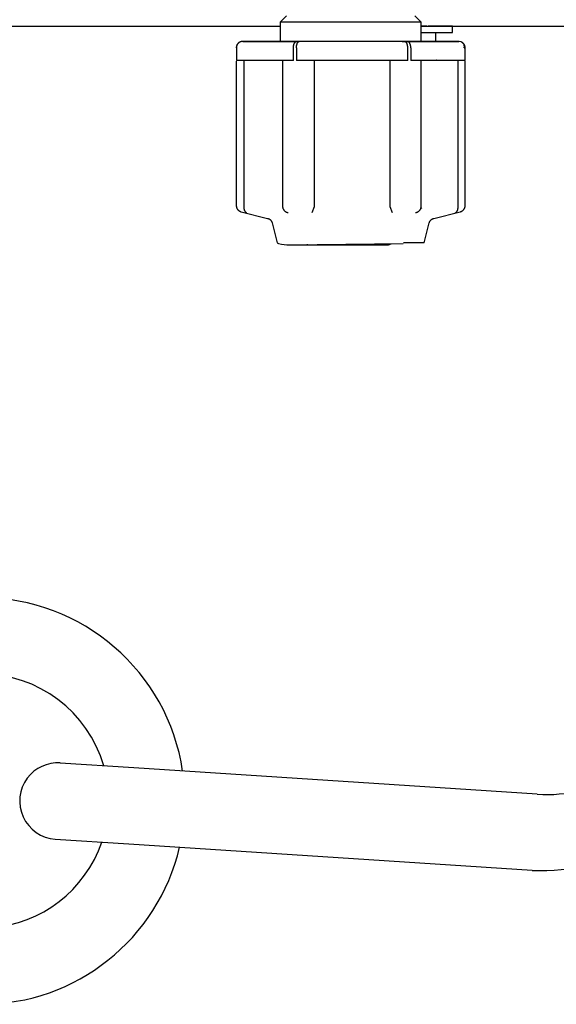
# Model space of a CAD drawing. Extents: x 529 to 6186, y 416 to 3614.
# Drawn here: x 5918 to 5960, y 1885 to 1963 of the extents above; entities that cross this region are included whole.
import ezdxf

# ---------------------------------------------------------------- set-up
doc = ezdxf.new("R2010")
doc.units = 0
doc.layers.get('0').update_dxf_attribs({"linetype": 'CONTINUOUS'})

msp = doc.modelspace()

# ---------------------------------------------------------------- linework, layer by layer
at = {"color": 3, "linetype": 'CONTINUOUS'}
for p, q in [((5938.995, 1963.297), (5938.495, 1962.797)), ((5949.605, 1962.797), (5949.105, 1963.297)), ((5896.605, 1962.497), (5938.495, 1962.497)), ((5938.495, 1962.797), (5938.495, 1961.286)), ((5949.605, 1962.797), (5938.495, 1962.797)), ((5949.605, 1961.286), (5949.605, 1962.797)), ((5949.605, 1962.497), (5977.495, 1962.497)), ((5950.05, 1962.497), (5949.605, 1962.497)), ((5951.266, 1962.497), (5950.15, 1962.497)), ((5950.15, 1962.497), (5951.939, 1962.497)), ((5951.958, 1962.497), (5951.266, 1962.497)), ((5951.939, 1962.497), (5952.05, 1962.497)), ((5952.05, 1962.497), (5951.958, 1962.497)), ((5952.05, 1961.997), (5952.05, 1962.497)), ((5949.605, 1961.997), (5951.939, 1961.997)), ((5950.75, 1961.286), (5950.75, 1961.997)), ((5951.939, 1961.997), (5952.05, 1961.997)), ((5935.046, 1960.809), (5935.045, 1960.786)), ((5935.047, 1960.832), (5935.046, 1960.809)), ((5935.05, 1960.855), (5935.047, 1960.832)), ((5935.054, 1960.878), (5935.05, 1960.855)), ((5935.059, 1960.902), (5935.054, 1960.878)), ((5935.056, 1960.827), (5935.054, 1960.806)), ((5935.054, 1960.806), (5935.054, 1960.786)), ((5935.054, 1960.786), (5935.054, 1959.786)), ((5935.058, 1960.848), (5935.056, 1960.827)), ((5935.061, 1960.868), (5935.058, 1960.848)), ((5935.065, 1960.925), (5935.059, 1960.902)), ((5935.065, 1960.89), (5935.061, 1960.868)), ((5935.072, 1960.948), (5935.065, 1960.925)), ((5935.07, 1960.911), (5935.065, 1960.89)), ((5935.076, 1960.932), (5935.07, 1960.911)), ((5935.081, 1960.971), (5935.072, 1960.948)), ((5935.083, 1960.953), (5935.076, 1960.932)), ((5935.09, 1960.993), (5935.081, 1960.971)), ((5935.09, 1960.974), (5935.083, 1960.953)), ((5935.101, 1961.015), (5935.09, 1960.993)), ((5935.1, 1960.996), (5935.09, 1960.974)), ((5935.111, 1961.019), (5935.1, 1960.996)), ((5935.112, 1961.036), (5935.101, 1961.015)), ((5935.124, 1961.041), (5935.111, 1961.019)), ((5935.124, 1961.056), (5935.112, 1961.036)), ((5935.136, 1961.073), (5935.124, 1961.056)), ((5935.137, 1961.062), (5935.124, 1961.041)), ((5935.147, 1961.089), (5935.136, 1961.073)), ((5935.151, 1961.083), (5935.137, 1961.062)), ((5935.159, 1961.104), (5935.147, 1961.089)), ((5935.167, 1961.103), (5935.151, 1961.083)), ((5935.172, 1961.119), (5935.159, 1961.104)), ((5935.183, 1961.122), (5935.167, 1961.103)), ((5935.185, 1961.133), (5935.172, 1961.119)), ((5935.2, 1961.14), (5935.183, 1961.122)), ((5935.198, 1961.146), (5935.185, 1961.133)), ((5935.211, 1961.158), (5935.198, 1961.146)), ((5935.214, 1961.153), (5935.2, 1961.14)), ((5935.225, 1961.17), (5935.211, 1961.158)), ((5935.229, 1961.166), (5935.214, 1961.153)), ((5935.238, 1961.181), (5935.225, 1961.17)), ((5935.246, 1961.18), (5935.229, 1961.166)), ((5935.251, 1961.191), (5935.238, 1961.181)), ((5935.265, 1961.195), (5935.246, 1961.18)), ((5935.264, 1961.2), (5935.251, 1961.191)), ((5935.277, 1961.208), (5935.264, 1961.2)), ((5935.286, 1961.209), (5935.265, 1961.195)), ((5935.29, 1961.216), (5935.277, 1961.208)), ((5935.309, 1961.222), (5935.286, 1961.209)), ((5935.303, 1961.223), (5935.29, 1961.216)), ((5935.317, 1961.231), (5935.303, 1961.223)), ((5935.334, 1961.235), (5935.309, 1961.222)), ((5935.331, 1961.238), (5935.317, 1961.231)), ((5935.344, 1961.244), (5935.331, 1961.238)), ((5935.352, 1961.244), (5935.334, 1961.235)), ((5935.357, 1961.249), (5935.344, 1961.244)), ((5935.372, 1961.252), (5935.352, 1961.244)), ((5935.37, 1961.254), (5935.357, 1961.249)), ((5935.382, 1961.259), (5935.37, 1961.254)), ((5935.392, 1961.259), (5935.372, 1961.252)), ((5935.396, 1961.263), (5935.382, 1961.259)), ((5935.413, 1961.266), (5935.392, 1961.259)), ((5935.41, 1961.267), (5935.396, 1961.263)), ((5935.423, 1961.271), (5935.41, 1961.267)), ((5935.435, 1961.272), (5935.413, 1961.266)), ((5935.436, 1961.274), (5935.423, 1961.271)), ((5935.458, 1961.277), (5935.435, 1961.272)), ((5935.448, 1961.276), (5935.436, 1961.274)), ((5935.471, 1961.28), (5935.448, 1961.276)), ((5935.481, 1961.281), (5935.458, 1961.277)), ((5935.493, 1961.283), (5935.471, 1961.28)), ((5935.505, 1961.284), (5935.481, 1961.281)), ((5935.514, 1961.285), (5935.493, 1961.283)), ((5935.529, 1961.286), (5935.505, 1961.284)), ((5935.534, 1961.286), (5935.514, 1961.285)), ((5935.553, 1961.286), (5935.529, 1961.286)), ((5935.553, 1961.286), (5935.534, 1961.286)), ((5935.553, 1961.286), (5935.55, 1961.286)), ((5935.55, 1961.286), (5938.495, 1961.286)), ((5939.807, 1961.286), (5935.553, 1961.286)), ((5938.495, 1961.286), (5939.601, 1961.286)), ((5938.619, 1961.286), (5938.495, 1961.286)), ((5939.706, 1961.286), (5938.619, 1961.286)), ((5939.538, 1960.807), (5939.539, 1960.828)), ((5939.538, 1960.786), (5939.538, 1960.807)), ((5939.538, 1959.786), (5939.538, 1960.786)), ((5939.539, 1960.828), (5939.54, 1960.849)), ((5939.54, 1960.849), (5939.541, 1960.87)), ((5939.541, 1960.87), (5939.544, 1960.891)), ((5939.544, 1960.891), (5939.546, 1960.912)), ((5939.546, 1960.912), (5939.549, 1960.933)), ((5939.549, 1960.933), (5939.553, 1960.953)), ((5939.553, 1960.953), (5939.557, 1960.974)), ((5939.557, 1960.974), (5939.563, 1960.996)), ((5939.563, 1960.996), (5939.569, 1961.019)), ((5939.569, 1961.019), (5939.575, 1961.041)), ((5939.575, 1961.041), (5939.582, 1961.062)), ((5939.582, 1961.062), (5939.587, 1961.074)), ((5939.587, 1961.074), (5939.591, 1961.086)), ((5939.591, 1961.086), (5939.596, 1961.097)), ((5939.596, 1961.097), (5939.601, 1961.108)), ((5939.601, 1961.108), (5939.606, 1961.119)), ((5939.606, 1961.119), (5939.611, 1961.129)), ((5939.611, 1961.129), (5939.616, 1961.14)), ((5939.616, 1961.14), (5939.622, 1961.15)), ((5939.622, 1961.15), (5939.628, 1961.16)), ((5939.628, 1961.16), (5939.635, 1961.171)), ((5939.635, 1961.171), (5939.642, 1961.182)), ((5939.642, 1961.182), (5939.65, 1961.193)), ((5939.65, 1961.193), (5939.659, 1961.204)), ((5939.659, 1961.204), (5939.668, 1961.215)), ((5939.668, 1961.215), (5939.678, 1961.225)), ((5939.678, 1961.225), (5939.688, 1961.235)), ((5939.688, 1961.235), (5939.698, 1961.244)), ((5939.698, 1961.244), (5939.709, 1961.252)), ((5939.982, 1961.286), (5939.706, 1961.286)), ((5939.709, 1961.252), (5939.72, 1961.259)), ((5939.72, 1961.259), (5939.731, 1961.266)), ((5939.731, 1961.266), (5939.743, 1961.272)), ((5939.743, 1961.272), (5939.755, 1961.277)), ((5939.755, 1961.277), (5939.768, 1961.281)), ((5939.768, 1961.281), (5939.781, 1961.284)), ((5939.781, 1961.284), (5939.794, 1961.286)), ((5939.784, 1960.808), (5939.785, 1960.829)), ((5939.784, 1960.786), (5939.784, 1960.808)), ((5939.784, 1960.786), (5939.784, 1959.786)), ((5939.785, 1960.829), (5939.786, 1960.851)), ((5939.786, 1960.851), (5939.788, 1960.873)), ((5939.788, 1960.873), (5939.789, 1960.894)), ((5939.789, 1960.894), (5939.792, 1960.915)), ((5939.792, 1960.915), (5939.794, 1960.936)), ((5939.794, 1961.286), (5939.807, 1961.286)), ((5939.794, 1960.936), (5939.797, 1960.957)), ((5939.797, 1960.957), (5939.801, 1960.977)), ((5939.801, 1960.977), (5939.805, 1960.998)), ((5939.805, 1960.998), (5939.809, 1961.018)), ((5939.809, 1961.018), (5939.814, 1961.037)), ((5939.814, 1961.037), (5939.819, 1961.056)), ((5939.819, 1961.056), (5939.824, 1961.074)), ((5939.824, 1961.074), (5939.83, 1961.092)), ((5939.83, 1961.092), (5939.836, 1961.108)), ((5939.836, 1961.108), (5939.842, 1961.124)), ((5939.842, 1961.124), (5939.848, 1961.14)), ((5939.848, 1961.14), (5939.855, 1961.154)), ((5939.855, 1961.154), (5939.862, 1961.168)), ((5939.862, 1961.168), (5939.869, 1961.181)), ((5939.869, 1961.181), (5939.877, 1961.194)), ((5939.877, 1961.194), (5939.885, 1961.206)), ((5939.885, 1961.206), (5939.893, 1961.217)), ((5939.893, 1961.217), (5939.901, 1961.228)), ((5939.901, 1961.228), (5939.909, 1961.238)), ((5939.909, 1961.238), (5939.918, 1961.247)), ((5939.918, 1961.247), (5939.927, 1961.255)), ((5939.927, 1961.255), (5939.936, 1961.262)), ((5939.936, 1961.262), (5939.946, 1961.269)), ((5939.946, 1961.269), (5939.955, 1961.274)), ((5939.955, 1961.274), (5939.965, 1961.278)), ((5939.965, 1961.278), (5939.974, 1961.282)), ((5939.974, 1961.282), (5939.984, 1961.284)), ((5941.482, 1961.286), (5939.982, 1961.286)), ((5939.984, 1961.284), (5939.993, 1961.286)), ((5939.993, 1961.286), (5940.002, 1961.286)), ((5948.307, 1961.286), (5940.002, 1961.286)), ((5949.483, 1961.286), (5946.611, 1961.286)), ((5948.098, 1961.286), (5948.293, 1961.286)), ((5948.293, 1961.286), (5949.606, 1961.286)), ((5948.318, 1961.286), (5948.307, 1961.286)), ((5948.329, 1961.284), (5948.318, 1961.286)), ((5948.34, 1961.281), (5948.329, 1961.284)), ((5948.351, 1961.277), (5948.34, 1961.281)), ((5948.361, 1961.272), (5948.351, 1961.277)), ((5948.371, 1961.266), (5948.361, 1961.272)), ((5948.381, 1961.259), (5948.371, 1961.266)), ((5948.39, 1961.252), (5948.381, 1961.259)), ((5948.399, 1961.244), (5948.39, 1961.252)), ((5948.408, 1961.235), (5948.399, 1961.244)), ((5948.417, 1961.225), (5948.408, 1961.235)), ((5948.425, 1961.215), (5948.417, 1961.225)), ((5948.433, 1961.204), (5948.425, 1961.215)), ((5948.44, 1961.193), (5948.433, 1961.204)), ((5948.447, 1961.182), (5948.44, 1961.193)), ((5948.454, 1961.171), (5948.447, 1961.182)), ((5948.46, 1961.16), (5948.454, 1961.171)), ((5948.465, 1961.15), (5948.46, 1961.16)), ((5948.47, 1961.14), (5948.465, 1961.15)), ((5948.474, 1961.129), (5948.47, 1961.14)), ((5948.479, 1961.119), (5948.474, 1961.129)), ((5948.483, 1961.108), (5948.479, 1961.119)), ((5948.487, 1961.097), (5948.483, 1961.108)), ((5948.491, 1961.086), (5948.487, 1961.097)), ((5948.495, 1961.074), (5948.491, 1961.086)), ((5948.499, 1961.062), (5948.495, 1961.074)), ((5948.512, 1961.286), (5948.499, 1961.286)), ((5952.55, 1961.286), (5948.499, 1961.286)), ((5948.505, 1961.041), (5948.499, 1961.062)), ((5948.511, 1961.019), (5948.505, 1961.041)), ((5948.516, 1960.996), (5948.511, 1961.019)), ((5948.524, 1961.284), (5948.512, 1961.286)), ((5948.521, 1960.974), (5948.516, 1960.996)), ((5948.524, 1960.953), (5948.521, 1960.974)), ((5948.536, 1961.282), (5948.524, 1961.284)), ((5948.528, 1960.933), (5948.524, 1960.953)), ((5948.53, 1960.912), (5948.528, 1960.933)), ((5948.533, 1960.891), (5948.53, 1960.912)), ((5948.534, 1960.87), (5948.533, 1960.891)), ((5948.536, 1960.849), (5948.534, 1960.87)), ((5948.548, 1961.278), (5948.536, 1961.282)), ((5948.537, 1960.828), (5948.536, 1960.849)), ((5948.537, 1960.807), (5948.537, 1960.828)), ((5948.538, 1960.786), (5948.537, 1960.807)), ((5948.538, 1959.786), (5948.538, 1960.786)), ((5948.561, 1961.274), (5948.548, 1961.278)), ((5948.573, 1961.269), (5948.561, 1961.274)), ((5948.585, 1961.262), (5948.573, 1961.269)), ((5948.597, 1961.255), (5948.585, 1961.262)), ((5948.609, 1961.247), (5948.597, 1961.255)), ((5948.62, 1961.238), (5948.609, 1961.247)), ((5948.631, 1961.228), (5948.62, 1961.238)), ((5948.642, 1961.217), (5948.631, 1961.228)), ((5948.652, 1961.206), (5948.642, 1961.217)), ((5948.662, 1961.194), (5948.652, 1961.206)), ((5948.672, 1961.181), (5948.662, 1961.194)), ((5948.681, 1961.168), (5948.672, 1961.181)), ((5948.69, 1961.154), (5948.681, 1961.168)), ((5948.698, 1961.14), (5948.69, 1961.154)), ((5948.706, 1961.124), (5948.698, 1961.14)), ((5948.714, 1961.108), (5948.706, 1961.124)), ((5948.722, 1961.092), (5948.714, 1961.108)), ((5948.729, 1961.074), (5948.722, 1961.092)), ((5948.736, 1961.056), (5948.729, 1961.074)), ((5948.742, 1961.037), (5948.736, 1961.056)), ((5948.748, 1961.018), (5948.742, 1961.037)), ((5948.754, 1960.998), (5948.748, 1961.018)), ((5948.759, 1960.977), (5948.754, 1960.998)), ((5948.763, 1960.957), (5948.759, 1960.977)), ((5948.767, 1960.936), (5948.763, 1960.957)), ((5948.771, 1960.915), (5948.767, 1960.936)), ((5948.774, 1960.894), (5948.771, 1960.915)), ((5948.776, 1960.873), (5948.774, 1960.894)), ((5948.778, 1960.851), (5948.776, 1960.873)), ((5948.779, 1960.829), (5948.778, 1960.851)), ((5948.78, 1960.808), (5948.779, 1960.829)), ((5948.78, 1960.786), (5948.78, 1960.808)), ((5948.78, 1960.786), (5948.78, 1959.786)), ((5949.605, 1961.286), (5949.483, 1961.286)), ((5949.606, 1961.286), (5951.351, 1961.286)), ((5951.351, 1961.286), (5952.465, 1961.286)), ((5952.465, 1961.286), (5952.505, 1961.286)), ((5952.505, 1961.286), (5952.547, 1961.286)), ((5952.547, 1961.286), (5952.55, 1961.286)), ((5952.577, 1961.285), (5952.55, 1961.286)), ((5952.75, 1961.244), (5952.55, 1961.286)), ((5952.753, 1961.245), (5952.577, 1961.285)), ((5952.759, 1961.24), (5952.75, 1961.244)), ((5952.751, 1961.244), (5952.75, 1961.244)), ((5952.77, 1961.235), (5952.751, 1961.244)), ((5952.762, 1961.241), (5952.753, 1961.245)), ((5952.798, 1961.22), (5952.759, 1961.24)), ((5952.78, 1961.232), (5952.762, 1961.241)), ((5952.789, 1961.225), (5952.77, 1961.235)), ((5952.799, 1961.222), (5952.78, 1961.232)), ((5952.807, 1961.215), (5952.789, 1961.225)), ((5952.835, 1961.196), (5952.798, 1961.22)), ((5952.817, 1961.212), (5952.799, 1961.222)), ((5952.824, 1961.204), (5952.807, 1961.215)), ((5952.835, 1961.2), (5952.817, 1961.212)), ((5952.84, 1961.193), (5952.824, 1961.204)), ((5952.853, 1961.187), (5952.835, 1961.2)), ((5952.869, 1961.168), (5952.835, 1961.196)), ((5952.855, 1961.182), (5952.84, 1961.193)), ((5952.87, 1961.174), (5952.853, 1961.187)), ((5952.869, 1961.171), (5952.855, 1961.182)), ((5952.881, 1961.16), (5952.869, 1961.171)), ((5952.9, 1961.137), (5952.869, 1961.168)), ((5952.886, 1961.161), (5952.87, 1961.174)), ((5952.893, 1961.15), (5952.881, 1961.16)), ((5952.901, 1961.147), (5952.886, 1961.161)), ((5952.904, 1961.14), (5952.893, 1961.15)), ((5952.927, 1961.103), (5952.9, 1961.137)), ((5952.916, 1961.132), (5952.901, 1961.147)), ((5952.913, 1961.129), (5952.904, 1961.14)), ((5952.923, 1961.119), (5952.913, 1961.129)), ((5952.93, 1961.116), (5952.916, 1961.132)), ((5952.933, 1961.108), (5952.923, 1961.119)), ((5952.949, 1961.067), (5952.927, 1961.103)), ((5952.944, 1961.1), (5952.93, 1961.116)), ((5952.942, 1961.097), (5952.933, 1961.108)), ((5952.95, 1961.086), (5952.942, 1961.097)), ((5952.958, 1961.082), (5952.944, 1961.1)), ((5952.968, 1961.029), (5952.949, 1961.067)), ((5952.959, 1961.074), (5952.95, 1961.086)), ((5952.97, 1961.064), (5952.958, 1961.082)), ((5952.967, 1961.062), (5952.959, 1961.074)), ((5952.98, 1961.041), (5952.967, 1961.062)), ((5952.982, 1960.989), (5952.968, 1961.029)), ((5952.982, 1961.045), (5952.97, 1961.064)), ((5952.992, 1961.019), (5952.98, 1961.041)), ((5952.994, 1961.026), (5952.982, 1961.045)), ((5952.991, 1960.948), (5952.982, 1960.989)), ((5952.984, 1960.786), (5952.992, 1960.826)), ((5952.984, 1960.786), (5953.019, 1960.786)), ((5952.996, 1960.907), (5952.991, 1960.948)), ((5953.004, 1960.996), (5952.992, 1961.019)), ((5952.992, 1960.826), (5952.996, 1960.866)), ((5953.004, 1961.005), (5952.994, 1961.026)), ((5952.996, 1960.866), (5952.996, 1960.907)), ((5953.014, 1960.984), (5953.004, 1961.005)), ((5953.013, 1960.974), (5953.004, 1960.996)), ((5953.021, 1960.953), (5953.013, 1960.974)), ((5953.022, 1960.963), (5953.014, 1960.984)), ((5953.019, 1960.786), (5953.05, 1960.786)), ((5953.028, 1960.933), (5953.021, 1960.953)), ((5953.03, 1960.941), (5953.022, 1960.963)), ((5953.034, 1960.912), (5953.028, 1960.933)), ((5953.037, 1960.919), (5953.03, 1960.941)), ((5953.039, 1960.891), (5953.034, 1960.912)), ((5953.042, 1960.897), (5953.037, 1960.919)), ((5953.043, 1960.87), (5953.039, 1960.891)), ((5953.047, 1960.874), (5953.042, 1960.897)), ((5953.046, 1960.849), (5953.043, 1960.87)), ((5953.048, 1960.828), (5953.046, 1960.849)), ((5953.05, 1960.852), (5953.047, 1960.874)), ((5953.05, 1960.807), (5953.048, 1960.828)), ((5953.053, 1960.83), (5953.05, 1960.852)), ((5953.05, 1960.786), (5953.05, 1960.807)), ((5953.05, 1959.786), (5953.05, 1960.786)), ((5953.054, 1960.808), (5953.053, 1960.83)), ((5953.055, 1960.786), (5953.054, 1960.808)), ((5935.045, 1959.737), (5935.045, 1948.365)), ((5936.32, 1959.786), (5935.054, 1959.786)), ((5935.646, 1959.786), (5935.646, 1948.297)), ((5939.333, 1959.786), (5936.32, 1959.786)), ((5938.712, 1948.297), (5938.712, 1959.786)), ((5939.538, 1959.786), (5939.333, 1959.786)), ((5947.799, 1959.786), (5939.784, 1959.786)), ((5941.17, 1959.786), (5941.17, 1948.297)), ((5945.3, 1959.822), (5947.405, 1959.822)), ((5947.156, 1948.297), (5947.156, 1959.786)), ((5947.405, 1959.822), (5947.66, 1959.822)), ((5948.538, 1959.786), (5947.799, 1959.786)), ((5948.39, 1959.822), (5948.537, 1959.822)), ((5948.773, 1959.822), (5948.872, 1959.822)), ((5949.03, 1959.786), (5948.78, 1959.786)), ((5948.872, 1959.822), (5949.277, 1959.822)), ((5953.05, 1959.786), (5949.03, 1959.786)), ((5949.574, 1959.786), (5949.574, 1948.297)), ((5950.522, 1959.822), (5950.723, 1959.822)), ((5950.8, 1959.822), (5950.769, 1959.822)), ((5952.494, 1948.297), (5952.494, 1959.786)), ((5953.055, 1948.365), (5953.055, 1959.736)), ((5935.045, 1948.365), (5935.046, 1948.343)), ((5953.054, 1948.343), (5953.055, 1948.365)), ((5935.046, 1948.343), (5935.047, 1948.321)), ((5935.047, 1948.321), (5935.05, 1948.298)), ((5935.05, 1948.298), (5935.054, 1948.275)), ((5935.054, 1948.275), (5935.058, 1948.253)), ((5935.058, 1948.253), (5935.064, 1948.23)), ((5935.064, 1948.23), (5935.071, 1948.207)), ((5935.071, 1948.207), (5935.08, 1948.184)), ((5935.08, 1948.184), (5935.089, 1948.162)), ((5935.089, 1948.162), (5935.1, 1948.14)), ((5935.1, 1948.14), (5935.111, 1948.118)), ((5935.111, 1948.118), (5935.124, 1948.097)), ((5935.124, 1948.097), (5935.138, 1948.077)), ((5935.138, 1948.077), (5935.153, 1948.057)), ((5935.153, 1948.057), (5935.169, 1948.038)), ((5935.169, 1948.038), (5935.185, 1948.02)), ((5935.185, 1948.02), (5935.203, 1948.002)), ((5935.203, 1948.002), (5935.221, 1947.986)), ((5935.221, 1947.986), (5935.24, 1947.971)), ((5935.24, 1947.971), (5935.26, 1947.956)), ((5935.26, 1947.956), (5935.28, 1947.943)), ((5935.28, 1947.943), (5935.301, 1947.93)), ((5935.301, 1947.93), (5935.322, 1947.919)), ((5935.322, 1947.919), (5935.343, 1947.909)), ((5935.343, 1947.909), (5935.365, 1947.9)), ((5935.365, 1947.9), (5935.386, 1947.892)), ((5935.386, 1947.892), (5935.408, 1947.885)), ((5935.406, 1947.885), (5935.409, 1947.884)), ((5935.408, 1947.885), (5935.43, 1947.879)), ((5935.409, 1947.884), (5935.412, 1947.883)), ((5935.412, 1947.883), (5935.415, 1947.882)), ((5935.415, 1947.882), (5935.418, 1947.882)), ((5935.418, 1947.882), (5935.421, 1947.881)), ((5935.421, 1947.881), (5935.424, 1947.88)), ((5935.424, 1947.88), (5935.427, 1947.879)), ((5935.427, 1947.879), (5935.43, 1947.879)), ((5935.43, 1947.879), (5937.509, 1947.359)), ((5935.643, 1948.238), (5935.642, 1948.217)), ((5935.642, 1948.217), (5935.642, 1948.197)), ((5935.642, 1948.197), (5935.643, 1948.176)), ((5935.644, 1948.258), (5935.643, 1948.238)), ((5935.643, 1948.176), (5935.644, 1948.155)), ((5935.646, 1948.297), (5935.644, 1948.258)), ((5935.644, 1948.155), (5935.646, 1948.135)), ((5935.646, 1948.135), (5935.649, 1948.114)), ((5935.649, 1948.114), (5935.652, 1948.093)), ((5935.652, 1948.093), (5935.656, 1948.073)), ((5935.656, 1948.073), (5935.661, 1948.053)), ((5935.661, 1948.053), (5935.666, 1948.033)), ((5935.666, 1948.033), (5935.673, 1948.013)), ((5935.673, 1948.013), (5935.678, 1948)), ((5935.678, 1948), (5935.683, 1947.987)), ((5935.683, 1947.987), (5935.688, 1947.975)), ((5935.688, 1947.975), (5935.694, 1947.962)), ((5935.694, 1947.962), (5935.7, 1947.95)), ((5935.7, 1947.95), (5935.705, 1947.94)), ((5935.705, 1947.94), (5935.712, 1947.929)), ((5935.712, 1947.929), (5935.719, 1947.917)), ((5935.719, 1947.917), (5935.727, 1947.905)), ((5935.727, 1947.905), (5935.736, 1947.893)), ((5935.736, 1947.893), (5935.744, 1947.883)), ((5935.744, 1947.883), (5935.752, 1947.873)), ((5935.752, 1947.873), (5935.761, 1947.863)), ((5935.761, 1947.863), (5935.771, 1947.854)), ((5935.771, 1947.854), (5935.782, 1947.844)), ((5935.782, 1947.844), (5935.794, 1947.834)), ((5935.794, 1947.834), (5935.806, 1947.825)), ((5935.806, 1947.825), (5935.818, 1947.817)), ((5935.818, 1947.817), (5935.829, 1947.81)), ((5935.829, 1947.81), (5935.839, 1947.805)), ((5935.839, 1947.805), (5935.849, 1947.8)), ((5935.849, 1947.8), (5935.86, 1947.795)), ((5935.86, 1947.795), (5935.87, 1947.791)), ((5935.87, 1947.791), (5935.88, 1947.788)), ((5935.88, 1947.788), (5935.888, 1947.785)), ((5938.714, 1948.258), (5938.712, 1948.297)), ((5938.716, 1948.238), (5938.714, 1948.258)), ((5938.718, 1948.217), (5938.716, 1948.238)), ((5938.722, 1948.197), (5938.718, 1948.217)), ((5938.727, 1948.176), (5938.722, 1948.197)), ((5938.733, 1948.155), (5938.727, 1948.176)), ((5938.739, 1948.135), (5938.733, 1948.155)), ((5938.747, 1948.114), (5938.739, 1948.135)), ((5938.755, 1948.093), (5938.747, 1948.114)), ((5938.765, 1948.073), (5938.755, 1948.093)), ((5938.775, 1948.052), (5938.765, 1948.073)), ((5938.787, 1948.032), (5938.775, 1948.052)), ((5938.801, 1948.011), (5938.787, 1948.032)), ((5938.815, 1947.991), (5938.801, 1948.011)), ((5938.831, 1947.97), (5938.815, 1947.991)), ((5938.848, 1947.95), (5938.831, 1947.97)), ((5938.859, 1947.939), (5938.848, 1947.95)), ((5938.871, 1947.926), (5938.859, 1947.939)), ((5938.885, 1947.913), (5938.871, 1947.926)), ((5938.9, 1947.9), (5938.885, 1947.913)), ((5938.918, 1947.886), (5938.9, 1947.9)), ((5938.937, 1947.872), (5938.918, 1947.886)), ((5938.958, 1947.858), (5938.937, 1947.872)), ((5938.98, 1947.844), (5938.958, 1947.858)), ((5938.998, 1947.834), (5938.98, 1947.844)), ((5939.015, 1947.826), (5938.998, 1947.834)), ((5939.031, 1947.818), (5939.015, 1947.826)), ((5939.047, 1947.812), (5939.031, 1947.818)), ((5939.062, 1947.806), (5939.047, 1947.812)), ((5939.079, 1947.8), (5939.062, 1947.806)), ((5939.096, 1947.795), (5939.079, 1947.8)), ((5939.11, 1947.791), (5939.096, 1947.795)), ((5939.124, 1947.788), (5939.11, 1947.791)), ((5939.136, 1947.785), (5939.124, 1947.788)), ((5941.167, 1948.258), (5940.987, 1947.785)), ((5941.17, 1948.297), (5941.167, 1948.258)), ((5947.159, 1948.258), (5947.156, 1948.297)), ((5947.328, 1947.785), (5947.159, 1948.258)), ((5949.161, 1947.788), (5949.149, 1947.785)), ((5949.174, 1947.791), (5949.161, 1947.788)), ((5949.189, 1947.795), (5949.174, 1947.791)), ((5949.205, 1947.8), (5949.189, 1947.795)), ((5949.219, 1947.805), (5949.205, 1947.8)), ((5949.235, 1947.81), (5949.219, 1947.805)), ((5949.251, 1947.817), (5949.235, 1947.81)), ((5949.269, 1947.825), (5949.251, 1947.817)), ((5949.287, 1947.834), (5949.269, 1947.825)), ((5949.306, 1947.844), (5949.287, 1947.834)), ((5949.322, 1947.854), (5949.306, 1947.844)), ((5949.337, 1947.863), (5949.322, 1947.854)), ((5949.352, 1947.873), (5949.337, 1947.863)), ((5949.365, 1947.883), (5949.352, 1947.873)), ((5949.378, 1947.893), (5949.365, 1947.883)), ((5949.392, 1947.905), (5949.378, 1947.893)), ((5949.406, 1947.917), (5949.392, 1947.905)), ((5949.418, 1947.929), (5949.406, 1947.917)), ((5949.429, 1947.94), (5949.418, 1947.929)), ((5949.438, 1947.95), (5949.429, 1947.94)), ((5949.449, 1947.962), (5949.438, 1947.95)), ((5949.459, 1947.975), (5949.449, 1947.962)), ((5949.469, 1947.987), (5949.459, 1947.975)), ((5949.478, 1948), (5949.469, 1947.987)), ((5949.487, 1948.013), (5949.478, 1948)), ((5949.5, 1948.033), (5949.487, 1948.013)), ((5949.512, 1948.053), (5949.5, 1948.033)), ((5949.522, 1948.073), (5949.512, 1948.053)), ((5949.531, 1948.093), (5949.522, 1948.073)), ((5949.54, 1948.114), (5949.531, 1948.093)), ((5949.547, 1948.135), (5949.54, 1948.114)), ((5949.554, 1948.155), (5949.547, 1948.135)), ((5949.559, 1948.176), (5949.554, 1948.155)), ((5949.564, 1948.197), (5949.559, 1948.176)), ((5949.573, 1948.258), (5949.564, 1948.197)), ((5949.617, 1948.139), (5949.564, 1948.203)), ((5949.574, 1948.297), (5949.573, 1948.258)), ((5949.574, 1948.281), (5949.576, 1948.243)), ((5949.576, 1948.243), (5949.615, 1948.14)), ((5950.591, 1947.359), (5952.67, 1947.879)), ((5952.242, 1947.785), (5952.251, 1947.788)), ((5952.251, 1947.788), (5952.26, 1947.791)), ((5952.26, 1947.791), (5952.271, 1947.795)), ((5952.271, 1947.795), (5952.283, 1947.8)), ((5952.283, 1947.8), (5952.295, 1947.806)), ((5952.295, 1947.806), (5952.306, 1947.812)), ((5952.306, 1947.812), (5952.316, 1947.818)), ((5952.316, 1947.818), (5952.328, 1947.826)), ((5952.328, 1947.826), (5952.339, 1947.834)), ((5952.339, 1947.834), (5952.351, 1947.844)), ((5952.351, 1947.844), (5952.367, 1947.858)), ((5952.367, 1947.858), (5952.38, 1947.872)), ((5952.38, 1947.872), (5952.393, 1947.886)), ((5952.393, 1947.886), (5952.404, 1947.9)), ((5952.404, 1947.9), (5952.414, 1947.913)), ((5952.414, 1947.913), (5952.422, 1947.926)), ((5952.422, 1947.926), (5952.43, 1947.939)), ((5952.43, 1947.939), (5952.436, 1947.95)), ((5952.436, 1947.95), (5952.447, 1947.97)), ((5952.447, 1947.97), (5952.456, 1947.991)), ((5952.456, 1947.991), (5952.464, 1948.011)), ((5952.464, 1948.011), (5952.471, 1948.032)), ((5952.471, 1948.032), (5952.477, 1948.052)), ((5952.477, 1948.052), (5952.482, 1948.073)), ((5952.482, 1948.073), (5952.487, 1948.093)), ((5952.487, 1948.093), (5952.49, 1948.114)), ((5952.49, 1948.114), (5952.493, 1948.135)), ((5952.493, 1948.135), (5952.495, 1948.155)), ((5952.495, 1948.258), (5952.494, 1948.297)), ((5952.497, 1948.238), (5952.495, 1948.258)), ((5952.495, 1948.155), (5952.496, 1948.176)), ((5952.496, 1948.176), (5952.497, 1948.197)), ((5952.497, 1948.217), (5952.497, 1948.238)), ((5952.497, 1948.197), (5952.497, 1948.217)), ((5952.67, 1947.879), (5952.692, 1947.885)), ((5952.67, 1947.879), (5952.673, 1947.879)), ((5952.673, 1947.879), (5952.676, 1947.88)), ((5952.676, 1947.88), (5952.679, 1947.881)), ((5952.679, 1947.881), (5952.682, 1947.882)), ((5952.682, 1947.882), (5952.685, 1947.882)), ((5952.685, 1947.882), (5952.688, 1947.883)), ((5952.688, 1947.883), (5952.691, 1947.884)), ((5952.691, 1947.884), (5952.694, 1947.885)), ((5952.692, 1947.885), (5952.714, 1947.892)), ((5952.714, 1947.892), (5952.735, 1947.9)), ((5952.735, 1947.9), (5952.757, 1947.909)), ((5952.757, 1947.909), (5952.778, 1947.919)), ((5952.778, 1947.919), (5952.799, 1947.93)), ((5952.799, 1947.93), (5952.82, 1947.943)), ((5952.82, 1947.943), (5952.84, 1947.956)), ((5952.84, 1947.956), (5952.86, 1947.971)), ((5952.86, 1947.971), (5952.879, 1947.986)), ((5952.879, 1947.986), (5952.897, 1948.002)), ((5952.897, 1948.002), (5952.915, 1948.02)), ((5952.915, 1948.02), (5952.931, 1948.038)), ((5952.931, 1948.038), (5952.947, 1948.057)), ((5952.947, 1948.057), (5952.962, 1948.077)), ((5952.962, 1948.077), (5952.976, 1948.097)), ((5952.976, 1948.097), (5952.989, 1948.118)), ((5952.989, 1948.118), (5953, 1948.14)), ((5953, 1948.14), (5953.011, 1948.162)), ((5953.011, 1948.162), (5953.02, 1948.184)), ((5953.02, 1948.184), (5953.029, 1948.207)), ((5953.029, 1948.207), (5953.036, 1948.23)), ((5953.036, 1948.23), (5953.042, 1948.253)), ((5953.042, 1948.253), (5953.046, 1948.275)), ((5953.046, 1948.275), (5953.05, 1948.298)), ((5953.05, 1948.298), (5953.053, 1948.321)), ((5953.053, 1948.321), (5953.054, 1948.343)), ((5937.509, 1947.359), (5937.53, 1947.353)), ((5937.53, 1947.353), (5937.551, 1947.347)), ((5937.551, 1947.347), (5937.571, 1947.339)), ((5937.571, 1947.339), (5937.592, 1947.33)), ((5937.592, 1947.33), (5937.612, 1947.321)), ((5937.612, 1947.321), (5937.632, 1947.31)), ((5937.632, 1947.31), (5937.651, 1947.299)), ((5937.651, 1947.299), (5937.671, 1947.286)), ((5937.671, 1947.286), (5937.689, 1947.273)), ((5937.689, 1947.273), (5937.707, 1947.258)), ((5937.707, 1947.258), (5937.725, 1947.243)), ((5937.725, 1947.243), (5937.741, 1947.227)), ((5937.741, 1947.227), (5937.757, 1947.211)), ((5937.757, 1947.211), (5937.772, 1947.193)), ((5937.772, 1947.193), (5937.787, 1947.175)), ((5937.787, 1947.175), (5937.8, 1947.157)), ((5937.8, 1947.157), (5937.812, 1947.138)), ((5937.812, 1947.138), (5937.824, 1947.118)), ((5937.824, 1947.118), (5937.835, 1947.098)), ((5937.835, 1947.098), (5937.844, 1947.078)), ((5937.844, 1947.078), (5937.853, 1947.057)), ((5937.853, 1947.057), (5937.86, 1947.037)), ((5937.86, 1947.037), (5937.867, 1947.016)), ((5937.867, 1947.016), (5937.873, 1946.995)), ((5937.873, 1946.995), (5938.262, 1945.438)), ((5949.838, 1945.438), (5950.227, 1946.995)), ((5950.227, 1946.995), (5950.233, 1947.016)), ((5950.233, 1947.016), (5950.24, 1947.037)), ((5950.24, 1947.037), (5950.247, 1947.057)), ((5950.247, 1947.057), (5950.256, 1947.078)), ((5950.256, 1947.078), (5950.265, 1947.098)), ((5950.265, 1947.098), (5950.276, 1947.118)), ((5950.276, 1947.118), (5950.288, 1947.138)), ((5950.288, 1947.138), (5950.3, 1947.157)), ((5950.3, 1947.157), (5950.313, 1947.175)), ((5950.313, 1947.175), (5950.328, 1947.193)), ((5950.328, 1947.193), (5950.343, 1947.211)), ((5950.343, 1947.211), (5950.359, 1947.227)), ((5950.359, 1947.227), (5950.375, 1947.243)), ((5950.375, 1947.243), (5950.393, 1947.258)), ((5950.393, 1947.258), (5950.411, 1947.273)), ((5950.411, 1947.273), (5950.429, 1947.286)), ((5950.429, 1947.286), (5950.449, 1947.299)), ((5950.449, 1947.299), (5950.468, 1947.31)), ((5950.468, 1947.31), (5950.488, 1947.321)), ((5950.488, 1947.321), (5950.508, 1947.33)), ((5950.508, 1947.33), (5950.529, 1947.339)), ((5950.529, 1947.339), (5950.549, 1947.347)), ((5950.549, 1947.347), (5950.57, 1947.353)), ((5950.57, 1947.353), (5950.591, 1947.359)), ((5938.262, 1945.438), (5938.378, 1945.372)), ((5939.246, 1945.286), (5941.42, 1945.286)), ((5940.687, 1945.286), (5940.601, 1945.286)), ((5940.675, 1945.286), (5943.637, 1945.286)), ((5941.416, 1945.299), (5948.186, 1945.372)), ((5941.42, 1945.286), (5941.489, 1945.286)), ((5943.637, 1945.286), (5943.697, 1945.286)), ((5943.697, 1945.286), (5944.363, 1945.286)), ((5944.363, 1945.286), (5944.517, 1945.286)), ((5944.517, 1945.286), (5946.861, 1945.286)), ((5946.861, 1945.286), (5947.013, 1945.286)), ((5947.013, 1945.286), (5947.226, 1945.355)), ((5949.838, 1945.438), (5948.207, 1945.438)), ((5926.979, 1904.112), (5921.196, 1904.491)), ((5958.735, 1902.03), (5926.979, 1904.112)), ((5920.804, 1898.504), (5926.587, 1898.125)), ((5926.587, 1898.125), (5958.343, 1896.043))]:
    msp.add_line(p, q, dxfattribs=at)
for centre, radius, start, end in [((5939.168, 1948.928), 3.643, 257.47598, 271.21464), ((5915, 1901.498), 16, 8.49022, 90), ((5915, 1901.498), 10, 16.08016, 90), ((5921, 1901.498), 3, 86.24854, 143.12166), ((5921, 1901.498), 3, 143.12166, 266.24854), ((5958.992, 1915.948), 19.916, 268.13164, 319.85899), ((5959.451, 1913.083), 11.076, 266.29574, 284.1995), ((5915, 1901.498), 10, 207.09881, 341.13481), ((5915, 1901.498), 16, 270, 346.86954)]:
    msp.add_arc(centre, radius, start, end, dxfattribs=at)

doc.saveas('drawing.dxf')
